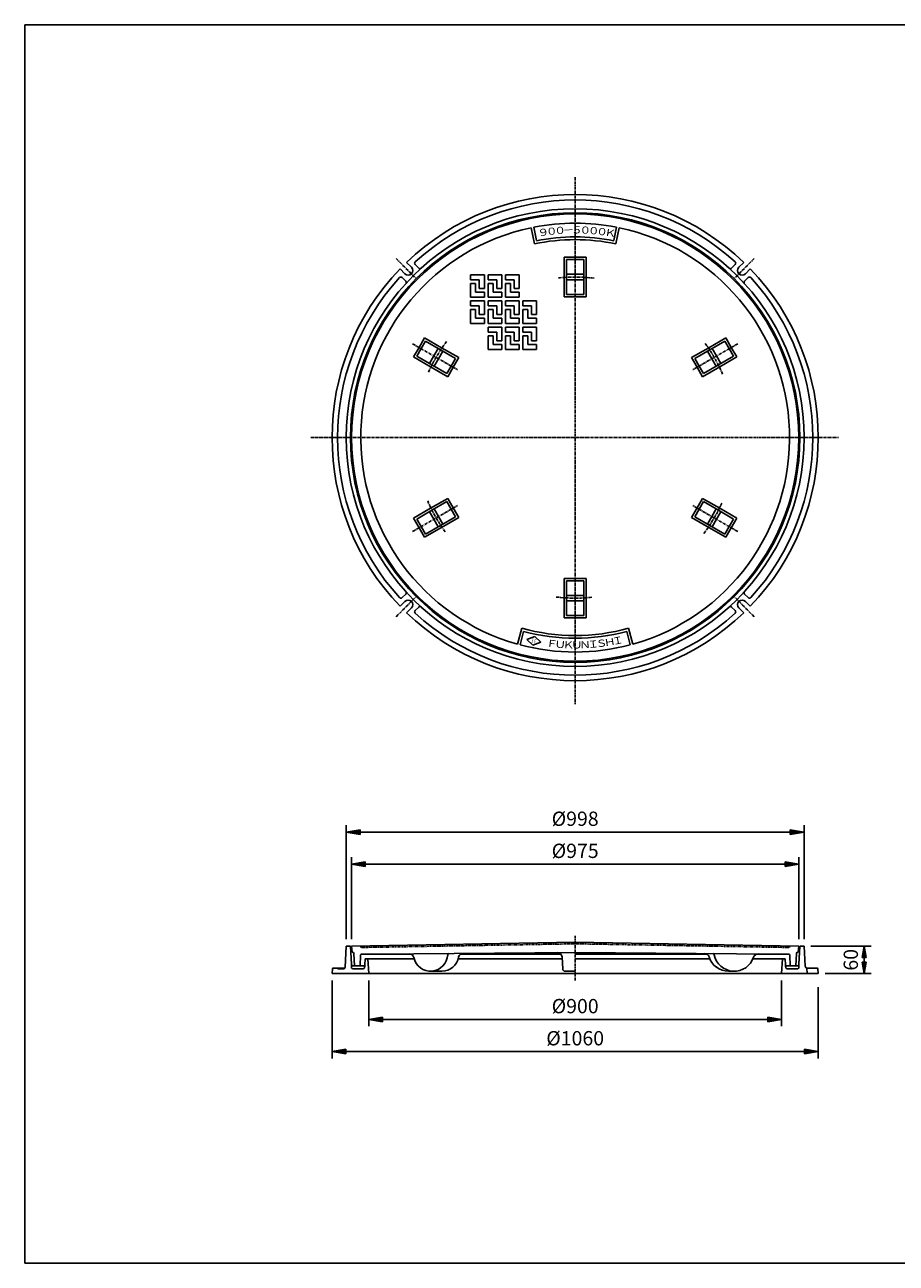
# Model space of a CAD drawing. Extents: x 50 to 3850, y 100 to 2800.
# Drawn here: x 50 to 1950, y 100 to 2800 of the extents above; entities that cross this region are included whole.
import ezdxf

# ---------------------------------------------------------------- set-up
doc = ezdxf.new("R2010")
doc.units = 0
doc.header["$LTSCALE"] = 0.2
for name, pattern in [('CENTER', [50.8, 31.75, -6.35, 6.35, -6.35]), ('HIDDEN', [9.525, 6.35, -3.175]), ('PHANTOM', [63.5, 31.75, -6.35, 6.35, -6.35, 6.35, -6.35])]:
    doc.linetypes.add(name, pattern=pattern)
doc.layers.get('0').update_dxf_attribs({"linetype": 'CONTINUOUS'})
doc.layers.get('DEFPOINTS').update_dxf_attribs({"linetype": 'CONTINUOUS'})
for name, color, linetype in [('LAY-10', 7, 'CONTINUOUS'), ('LAY-20', 7, 'CONTINUOUS'), ('LAY-255', 7, 'CONTINUOUS')]:
    doc.layers.add(name, color=color, linetype=linetype)
doc.styles.add('EXCADDIM1', font='simplex', dxfattribs={"width": 0.84, "bigfont": 'bigfont'})
doc.styles.add('EXCADSTD', font='simplex', dxfattribs={"bigfont": 'bigfont'})
doc.styles.get("Standard").update_dxf_attribs({"font": 'simplex', "bigfont": 'bigfont'})
doc.dimstyles.new('ISO-25', dxfattribs={"dimtxt": 2.5, "dimasz": 2.5, "dimexe": 1.25, "dimexo": 0.625, "dimtad": 1, "dimtxsty": 'STANDARD', "dimcen": 2.5, "dimazin": 3, "dimtfac": 1, "dimtmove": 0, "dimatfit": 3})

# ---------------------------------------------------------------- blocks, each defined once
blk = doc.blocks.new('EX_BNORM')
at = {"color": 0, "linetype": 'CONTINUOUS'}
for p, q in [((0, 0), (-1, 0.167)), ((-1, 0.167), (-1, -0.167)), ((0, 0), (-1, 0.083)), ((0, 0), (-1, 0)), ((0, 0), (-1, -0.167)), ((0, 0), (-1, -0.083))]:
    blk.add_line(p, q, dxfattribs=at)
blk = doc.blocks.new('*D15')
at = {"layer": 'DEFPOINTS', "color": 0}
for p in [(1749, 791.5), (1780, 731.5), (1880, 731.5)]:
    blk.add_point(p, dxfattribs=at)
at = {"layer": 'LAY-20', "color": 4, "linetype": 'CONTINUOUS'}
for p, q in [((1764, 791.5), (1895, 791.5)), ((1880, 766.5), (1880, 756.5)), ((1795, 731.5), (1895, 731.5))]:
    blk.add_line(p, q, dxfattribs=at)
at = {"layer": 'LAY-20', "color": 4, "xscale": 25, "yscale": 25, "zscale": 25}
for p, rotation in [((1880, 791.5), 90), ((1880, 731.5), 270)]:
    blk.add_blockref('EX_BNORM', p, dxfattribs=dict(at, rotation=rotation))
at = {"layer": 'LAY-20', "color": 7, "insert": (1855, 761.5), "char_height": 31.18, "attachment_point": 5, "rotation": 90, "style": 'EXCADDIM1'}
blk.add_mtext('60', dxfattribs=at)
blk = doc.blocks.new('*D16')
at = {"layer": 'DEFPOINTS', "color": 0}
for p in [(1749, 1040), (751, 791.5), (1749, 791.5)]:
    blk.add_point(p, dxfattribs=at)
at = {"layer": 'LAY-20', "color": 4, "linetype": 'CONTINUOUS'}
for p, q in [((751, 806.5), (751, 1055)), ((1749, 806.5), (1749, 1055)), ((781, 1040), (1719, 1040))]:
    blk.add_line(p, q, dxfattribs=at)
at = {"layer": 'LAY-20', "color": 4, "xscale": 30, "yscale": 30, "zscale": 30, "rotation": 180}
blk.add_blockref('EX_BNORM', (751, 1040), dxfattribs=at)
at = {"layer": 'LAY-20', "color": 4, "xscale": 30, "yscale": 30, "zscale": 30}
blk.add_blockref('EX_BNORM', (1749, 1040), dxfattribs=at)
at = {"layer": 'LAY-20', "color": 7, "insert": (1250, 1065), "char_height": 31.18, "attachment_point": 5, "style": 'EXCADDIM1'}
blk.add_mtext('%%c998', dxfattribs=at)
blk = doc.blocks.new('*D17')
at = {"layer": 'DEFPOINTS', "color": 0}
for p in [(1737.5, 970), (762.5, 791.5), (1737.5, 791.5)]:
    blk.add_point(p, dxfattribs=at)
at = {"layer": 'LAY-20', "color": 4, "linetype": 'CONTINUOUS'}
for p, q in [((762.5, 806.5), (762.5, 985)), ((1737.5, 806.5), (1737.5, 985)), ((792.5, 970), (1707.5, 970))]:
    blk.add_line(p, q, dxfattribs=at)
at = {"layer": 'LAY-20', "color": 4, "xscale": 30, "yscale": 30, "zscale": 30, "rotation": 180}
blk.add_blockref('EX_BNORM', (762.5, 970), dxfattribs=at)
at = {"layer": 'LAY-20', "color": 4, "xscale": 30, "yscale": 30, "zscale": 30}
blk.add_blockref('EX_BNORM', (1737.5, 970), dxfattribs=at)
at = {"layer": 'LAY-20', "color": 7, "insert": (1250, 995), "char_height": 31.18, "attachment_point": 5, "style": 'EXCADDIM1'}
blk.add_mtext('%%c975', dxfattribs=at)
blk = doc.blocks.new('*D18')
at = {"layer": 'DEFPOINTS', "color": 0}
for p in [(800, 731.5), (1700, 731.5), (1700, 631.5)]:
    blk.add_point(p, dxfattribs=at)
at = {"layer": 'LAY-20', "color": 4, "linetype": 'CONTINUOUS'}
for p, q in [((800, 716.5), (800, 616.5)), ((1700, 716.5), (1700, 616.5)), ((830, 631.5), (1670, 631.5))]:
    blk.add_line(p, q, dxfattribs=at)
at = {"layer": 'LAY-20', "color": 4, "xscale": 30, "yscale": 30, "zscale": 30, "rotation": 180}
blk.add_blockref('EX_BNORM', (800, 631.5), dxfattribs=at)
at = {"layer": 'LAY-20', "color": 4, "xscale": 30, "yscale": 30, "zscale": 30}
blk.add_blockref('EX_BNORM', (1700, 631.5), dxfattribs=at)
at = {"layer": 'LAY-20', "color": 7, "insert": (1250, 656.5), "char_height": 31.18, "attachment_point": 5, "style": 'EXCADDIM1'}
blk.add_mtext('%%c900', dxfattribs=at)
blk = doc.blocks.new('*D19')
at = {"layer": 'DEFPOINTS', "color": 0}
for p in [(720, 731.5), (1780, 716.5), (1780, 561.5)]:
    blk.add_point(p, dxfattribs=at)
at = {"layer": 'LAY-20', "color": 4, "linetype": 'CONTINUOUS'}
for p, q in [((720, 716.5), (720, 546.5)), ((1780, 701.5), (1780, 546.5)), ((750, 561.5), (1750, 561.5))]:
    blk.add_line(p, q, dxfattribs=at)
at = {"layer": 'LAY-20', "color": 4, "xscale": 30, "yscale": 30, "zscale": 30, "rotation": 180}
blk.add_blockref('EX_BNORM', (720, 561.5), dxfattribs=at)
at = {"layer": 'LAY-20', "color": 4, "xscale": 30, "yscale": 30, "zscale": 30}
blk.add_blockref('EX_BNORM', (1780, 561.5), dxfattribs=at)
at = {"layer": 'LAY-20', "color": 7, "insert": (1250, 586.5), "char_height": 31.18, "attachment_point": 5, "style": 'EXCADDIM1'}
blk.add_mtext('%%c1060', dxfattribs=at)

msp = doc.modelspace()

# ---------------------------------------------------------------- linework, layer by layer
at = {"layer": 'LAY-10', "color": 2, "linetype": 'CENTER'}
for p, q in [((1250, 2468), (1250, 1319)), ((859.5, 2290.5), (903.52, 2246.48)), ((1640.5, 2290.5), (1596.48, 2246.48)), ((895.54, 2104.65), (993.22, 2048.25)), ((1604.46, 2104.65), (1506.78, 2048.25)), ((674, 1900), (1824, 1900)), ((895.54, 1695.35), (993.22, 1751.75)), ((1604.46, 1695.35), (1506.78, 1751.75)), ((859.5, 1509.5), (903.52, 1553.52)), ((1640.5, 1509.5), (1596.48, 1553.52)), ((1250, 814), (1250, 715))]:
    msp.add_line(p, q, dxfattribs=at)
at = {"layer": 'LAY-10', "color": 7, "linetype": 'CONTINUOUS'}
for p, q in [((1154.11, 2357.6), (1161.04, 2322.27)), ((1165.78, 2329.32), (1160, 2358.76)), ((1340, 2358.76), (1334.22, 2329.32)), ((1345.88, 2357.56), (1338.96, 2322.27)), ((882.37, 2281.77), (892.91, 2271.23)), ((901.09, 2277.2), (908.87, 2269.41)), ((1226, 2250), (1226, 2293)), ((1226, 2293), (1250, 2293)), ((1231, 2250), (1231, 2288)), ((1231, 2288), (1250, 2288)), ((1274, 2293), (1250, 2293)), ((1269, 2288), (1250, 2288)), ((1269, 2250), (1269, 2288)), ((1274, 2250), (1274, 2293)), ((1598.91, 2277.2), (1591.13, 2269.41)), ((1617.63, 2281.77), (1607.09, 2271.23)), ((868.23, 2267.63), (878.77, 2257.09)), ((872.8, 2248.91), (880.59, 2241.13)), ((1022, 2255), (1052, 2255)), ((1022, 2255), (1022, 2244)), ((1022, 2244), (1041, 2244)), ((1041, 2244), (1041, 2225)), ((1052, 2255), (1052, 2225)), ((1060, 2255), (1090, 2255)), ((1060, 2255), (1060, 2244)), ((1060, 2244), (1079, 2244)), ((1079, 2244), (1079, 2225)), ((1090, 2255), (1090, 2225)), ((1098, 2255), (1128, 2255)), ((1098, 2255), (1098, 2244)), ((1098, 2244), (1117, 2244)), ((1117, 2244), (1117, 2225)), ((1128, 2255), (1128, 2225)), ((1226, 2250), (1226, 2207)), ((1231, 2256), (1250, 2256)), ((1231, 2250), (1231, 2212)), ((1231, 2244), (1250, 2244)), ((1269, 2256), (1250, 2256)), ((1269, 2244), (1250, 2244)), ((1269, 2250), (1269, 2212)), ((1274, 2250), (1274, 2207)), ((1627.2, 2248.91), (1619.41, 2241.13)), ((1631.77, 2267.63), (1621.23, 2257.09)), ((1022, 2236), (1022, 2206)), ((1033, 2236), (1022, 2236)), ((1033, 2217), (1033, 2236)), ((1052, 2217), (1033, 2217)), ((1041, 2225), (1052, 2225)), ((1052, 2217), (1052, 2206)), ((1060, 2236), (1060, 2206)), ((1071, 2236), (1060, 2236)), ((1071, 2217), (1071, 2236)), ((1090, 2217), (1071, 2217)), ((1079, 2225), (1090, 2225)), ((1090, 2217), (1090, 2206)), ((1098, 2236), (1098, 2206)), ((1109, 2236), (1098, 2236)), ((1109, 2217), (1109, 2236)), ((1128, 2217), (1109, 2217)), ((1117, 2225), (1128, 2225)), ((1128, 2217), (1128, 2206)), ((1052, 2206), (1022, 2206)), ((1022, 2198), (1052, 2198)), ((1022, 2198), (1022, 2187)), ((1022, 2187), (1041, 2187)), ((1041, 2187), (1041, 2168)), ((1052, 2198), (1052, 2168)), ((1090, 2206), (1060, 2206)), ((1060, 2198), (1090, 2198)), ((1060, 2198), (1060, 2187)), ((1060, 2187), (1079, 2187)), ((1079, 2187), (1079, 2168)), ((1090, 2198), (1090, 2168)), ((1128, 2206), (1098, 2206)), ((1098, 2198), (1128, 2198)), ((1098, 2198), (1098, 2187)), ((1098, 2187), (1117, 2187)), ((1117, 2187), (1117, 2168)), ((1128, 2198), (1128, 2168)), ((1136, 2198), (1166, 2198)), ((1136, 2198), (1136, 2187)), ((1136, 2187), (1155, 2187)), ((1155, 2187), (1155, 2168)), ((1166, 2198), (1166, 2168)), ((1226, 2207), (1250, 2207)), ((1231, 2212), (1250, 2212)), ((1269, 2212), (1250, 2212)), ((1274, 2207), (1250, 2207)), ((1022, 2179), (1022, 2149)), ((1033, 2179), (1022, 2179)), ((1033, 2160), (1033, 2179)), ((1041, 2168), (1052, 2168)), ((1060, 2179), (1060, 2149)), ((1071, 2179), (1060, 2179)), ((1071, 2160), (1071, 2179)), ((1079, 2168), (1090, 2168)), ((1098, 2179), (1098, 2149)), ((1109, 2179), (1098, 2179)), ((1109, 2160), (1109, 2179)), ((1117, 2168), (1128, 2168)), ((1136, 2179), (1136, 2149)), ((1147, 2179), (1136, 2179)), ((1147, 2160), (1147, 2179)), ((1155, 2168), (1166, 2168)), ((1052, 2149), (1022, 2149)), ((1052, 2160), (1033, 2160)), ((1052, 2160), (1052, 2149)), ((1090, 2149), (1060, 2149)), ((1060, 2141), (1090, 2141)), ((1060, 2141), (1060, 2130)), ((1090, 2160), (1071, 2160)), ((1090, 2160), (1090, 2149)), ((1090, 2141), (1090, 2111)), ((1128, 2149), (1098, 2149)), ((1098, 2141), (1128, 2141)), ((1098, 2141), (1098, 2130)), ((1128, 2160), (1109, 2160)), ((1128, 2160), (1128, 2149)), ((1128, 2141), (1128, 2111)), ((1166, 2149), (1136, 2149)), ((1136, 2141), (1166, 2141)), ((1136, 2141), (1136, 2130)), ((1166, 2160), (1147, 2160)), ((1166, 2160), (1166, 2149)), ((1166, 2141), (1166, 2111)), ((921.65, 2117.28), (909.65, 2096.5)), ((923.48, 2110.45), (913.98, 2094)), ((958.89, 2095.78), (921.65, 2117.28)), ((956.39, 2091.45), (923.48, 2110.45)), ((1060, 2130), (1079, 2130)), ((1060, 2122), (1060, 2092)), ((1071, 2122), (1060, 2122)), ((1071, 2103), (1071, 2122)), ((1079, 2130), (1079, 2111)), ((1079, 2111), (1090, 2111)), ((1098, 2130), (1117, 2130)), ((1098, 2122), (1098, 2092)), ((1109, 2122), (1098, 2122)), ((1109, 2103), (1109, 2122)), ((1117, 2130), (1117, 2111)), ((1117, 2111), (1128, 2111)), ((1136, 2130), (1155, 2130)), ((1136, 2122), (1136, 2092)), ((1147, 2122), (1136, 2122)), ((1147, 2103), (1147, 2122)), ((1155, 2130), (1155, 2111)), ((1155, 2111), (1166, 2111)), ((1541.11, 2095.78), (1578.35, 2117.28)), ((1543.61, 2091.45), (1576.52, 2110.45)), ((1576.52, 2110.45), (1586.02, 2094)), ((1578.35, 2117.28), (1590.35, 2096.5)), ((897.65, 2075.72), (909.65, 2096.5)), ((904.48, 2077.55), (913.98, 2094)), ((951.19, 2094.45), (941.69, 2078)), ((961.59, 2088.45), (952.09, 2072)), ((956.39, 2091.45), (989.3, 2072.45)), ((958.89, 2095.78), (996.13, 2074.28)), ((1090, 2092), (1060, 2092)), ((1090, 2103), (1071, 2103)), ((1090, 2103), (1090, 2092)), ((1128, 2092), (1098, 2092)), ((1128, 2103), (1109, 2103)), ((1128, 2103), (1128, 2092)), ((1166, 2092), (1136, 2092)), ((1166, 2103), (1147, 2103)), ((1166, 2103), (1166, 2092)), ((1541.11, 2095.78), (1503.87, 2074.28)), ((1543.61, 2091.45), (1510.7, 2072.45)), ((1538.41, 2088.45), (1547.91, 2072)), ((1548.81, 2094.45), (1558.31, 2078)), ((1595.52, 2077.55), (1586.02, 2094)), ((1602.35, 2075.72), (1590.35, 2096.5)), ((934.89, 2054.22), (897.65, 2075.72)), ((937.39, 2058.55), (904.48, 2077.55)), ((932.19, 2061.55), (941.69, 2078)), ((934.89, 2054.22), (972.13, 2032.72)), ((937.39, 2058.55), (970.3, 2039.55)), ((942.59, 2055.55), (952.09, 2072)), ((970.3, 2039.55), (979.8, 2056)), ((972.13, 2032.72), (984.13, 2053.5)), ((989.3, 2072.45), (979.8, 2056)), ((996.13, 2074.28), (984.13, 2053.5)), ((1503.87, 2074.28), (1515.87, 2053.5)), ((1510.7, 2072.45), (1520.2, 2056)), ((1527.87, 2032.72), (1515.87, 2053.5)), ((1529.7, 2039.55), (1520.2, 2056)), ((1565.11, 2054.22), (1527.87, 2032.72)), ((1562.61, 2058.55), (1529.7, 2039.55)), ((1557.41, 2055.55), (1547.91, 2072)), ((1567.81, 2061.55), (1558.31, 2078)), ((1562.61, 2058.55), (1595.52, 2077.55)), ((1565.11, 2054.22), (1602.35, 2075.72)), ((934.89, 1745.78), (972.13, 1767.28)), ((937.39, 1741.45), (970.3, 1760.45)), ((970.3, 1760.45), (979.8, 1744)), ((972.13, 1767.28), (984.13, 1746.5)), ((1527.87, 1767.28), (1515.87, 1746.5)), ((1529.7, 1760.45), (1520.2, 1744)), ((1565.11, 1745.78), (1527.87, 1767.28)), ((1562.61, 1741.45), (1529.7, 1760.45)), ((934.89, 1745.78), (897.65, 1724.28)), ((937.39, 1741.45), (904.48, 1722.45)), ((932.19, 1738.45), (941.69, 1722)), ((942.59, 1744.45), (952.09, 1728)), ((961.59, 1711.55), (952.09, 1728)), ((989.3, 1727.55), (979.8, 1744)), ((996.13, 1725.72), (984.13, 1746.5)), ((1503.87, 1725.72), (1515.87, 1746.5)), ((1510.7, 1727.55), (1520.2, 1744)), ((1538.41, 1711.55), (1547.91, 1728)), ((1557.41, 1744.45), (1547.91, 1728)), ((1567.81, 1738.45), (1558.31, 1722)), ((1562.61, 1741.45), (1595.52, 1722.45)), ((1565.11, 1745.78), (1602.35, 1724.28)), ((897.65, 1724.28), (909.65, 1703.5)), ((904.48, 1722.45), (913.98, 1706)), ((921.65, 1682.72), (909.65, 1703.5)), ((923.48, 1689.55), (913.98, 1706)), ((958.89, 1704.22), (921.65, 1682.72)), ((956.39, 1708.55), (923.48, 1689.55)), ((951.19, 1705.55), (941.69, 1722)), ((956.39, 1708.55), (989.3, 1727.55)), ((958.89, 1704.22), (996.13, 1725.72)), ((1541.11, 1704.22), (1503.87, 1725.72)), ((1543.61, 1708.55), (1510.7, 1727.55)), ((1541.11, 1704.22), (1578.35, 1682.72)), ((1543.61, 1708.55), (1576.52, 1689.55)), ((1548.81, 1705.55), (1558.31, 1722)), ((1576.52, 1689.55), (1586.02, 1706)), ((1578.35, 1682.72), (1590.35, 1703.5)), ((1595.52, 1722.45), (1586.02, 1706)), ((1602.35, 1724.28), (1590.35, 1703.5)), ((1226, 1593), (1250, 1593)), ((1226, 1550), (1226, 1593)), ((1274, 1593), (1250, 1593)), ((1274, 1550), (1274, 1593)), ((1231, 1588), (1250, 1588)), ((1231, 1550), (1231, 1588)), ((1269, 1588), (1250, 1588)), ((1269, 1550), (1269, 1588)), ((868.23, 1532.37), (878.77, 1542.91)), ((872.8, 1551.09), (880.59, 1558.87)), ((1226, 1550), (1226, 1507)), ((1231, 1556), (1250, 1556)), ((1231, 1550), (1231, 1512)), ((1231, 1544), (1250, 1544)), ((1269, 1556), (1250, 1556)), ((1269, 1544), (1250, 1544)), ((1269, 1550), (1269, 1512)), ((1274, 1550), (1274, 1507)), ((1627.2, 1551.09), (1619.41, 1558.87)), ((1631.77, 1532.37), (1621.23, 1542.91)), ((882.37, 1518.23), (892.91, 1528.77)), ((901.09, 1522.8), (908.87, 1530.59)), ((1231, 1512), (1250, 1512)), ((1269, 1512), (1250, 1512)), ((1598.91, 1522.8), (1591.13, 1530.59)), ((1617.63, 1518.23), (1607.09, 1528.77)), ((1226, 1507), (1250, 1507)), ((1274, 1507), (1250, 1507)), ((1124.21, 1449.74), (1133.45, 1484.54)), ((1130, 1448.16), (1137.7, 1477.16)), ((1144.6, 1459.9), (1161.82, 1466.36)), ((1157.96, 1447.25), (1144.6, 1459.9)), ((1161.82, 1466.36), (1175.18, 1453.71)), ((1362.3, 1477.16), (1370, 1448.16)), ((1375.79, 1449.74), (1366.55, 1484.54)), ((1175.18, 1453.71), (1157.96, 1447.25)), ((751, 791.49), (748.58, 745.28)), ((751, 791.49), (760, 791.49)), ((760, 791.49), (762.1, 751.33)), ((762.5, 791.49), (1250, 800)), ((762.5, 791.49), (763.64, 778.49)), ((1737.5, 791.49), (1250, 800)), ((1737.5, 791.49), (1736.36, 778.49)), ((1740, 791.49), (1737.9, 751.33)), ((1749, 791.49), (1740, 791.49)), ((1749, 791.49), (1751.32, 747.28)), ((763.64, 778.49), (764.11, 778.49)), ((769, 748.49), (767.6, 775.17)), ((781, 748.49), (782.21, 771.6)), ((784.21, 773.49), (892.94, 773.49)), ((792, 763.49), (791.31, 750.39)), ((792, 763.49), (899.12, 763.49)), ((800, 731.49), (798, 763.49)), ((810, 773.49), (810.33, 773.82)), ((1250, 777.6), (810.33, 773.82)), ((994.67, 763.49), (1221.59, 763.49)), ((999.38, 773.49), (1219.2, 773.49)), ((1222.75, 741.34), (1221.37, 767.79)), ((1537.85, 773.49), (1249.94, 773.49)), ((1250, 777.6), (1689.67, 773.82)), ((1543.55, 763.49), (1250, 763.49)), ((1708, 763.49), (1637.71, 763.49)), ((1715.79, 773.49), (1645.02, 773.49)), ((1690, 773.49), (1689.67, 773.82)), ((1700, 731.49), (1702, 763.49)), ((1708, 763.49), (1708.69, 750.39)), ((1719, 748.49), (1717.79, 771.6)), ((1731, 748.49), (1732.4, 775.17)), ((1736.36, 778.49), (1735.89, 778.49)), ((720, 731.49), (720.89, 741.66)), ((720, 731.49), (1780, 731.49)), ((722.88, 743.49), (748.05, 743.49)), ((734, 741.49), (744.58, 741.49)), ((789.32, 748.49), (765.1, 748.49)), ((959.6, 736.6), (935.6, 736.6)), ((1250, 736.6), (1227.74, 736.6)), ((1584.42, 736.6), (1596.84, 736.6)), ((1710.68, 748.49), (1734.9, 748.49)), ((1755, 743.5), (1756.05, 731.49)), ((1777.12, 743.49), (1755.31, 743.49)), ((1780, 731.49), (1779.11, 741.66))]:
    msp.add_line(p, q, dxfattribs=at)
at = {"layer": 'LAY-10', "color": 7, "linetype": 'PHANTOM'}
for p, q in [((782.5, 791.84), (782.81, 788.34)), ((1250.06, 796.5), (782.81, 788.34)), ((1249.94, 796.5), (1717.19, 788.34)), ((1717.5, 791.84), (1717.19, 788.34))]:
    msp.add_line(p, q, dxfattribs=at)
at = {"layer": 'LAY-10', "color": 7, "linetype": 'HIDDEN'}
for p, q in [((762.1, 751.33), (762.47, 744.33)), ((787.05, 741.49), (765.47, 741.49)), ((791.31, 750.39), (791.05, 745.28)), ((1708.69, 750.39), (1708.95, 745.28)), ((1712.95, 741.49), (1734.53, 741.49)), ((1737.9, 751.33), (1737.53, 744.33))]:
    msp.add_line(p, q, dxfattribs=at)
at = {"layer": 'LAY-10', "color": 7, "linetype": 'CONTINUOUS'}
for radius in [499, 490, 487.5]:
    msp.add_circle((1250, 1900), radius, dxfattribs=at)
for centre, radius, start, end in [((1250, 1900), 530, 46.08112, 133.91888), ((1250, 1900), 518, 47.67626, 132.32374), ((1250, 1900), 467.5, 101.83487, 254.39121), ((1250, 1900), 467.5, 78.9005, 101.0995), ((1250, 1900), 467.5, 285.60879, 78.16513), ((1250, 1900), 431.5, 78.10386, 101.89614), ((1250, 1900), 437.5, 78.9005, 101.0995), ((885.84, 2264.16), 10, 225, 45), ((903.91, 2280.03), 4, 132.32374, 225), ((911.7, 2272.24), 4, 225, 312.26517), ((1588.3, 2272.24), 4, 227.73483, 315), ((1596.09, 2280.03), 4, 315, 47.67626), ((1614.16, 2264.16), 10, 135, 315), ((1250, 1900), 530, 136.08112, 223.91888), ((1250, 1900), 518, 137.67626, 222.32374), ((869.97, 2246.09), 4, 45, 137.67626), ((877.76, 2238.3), 4, 317.73483, 45), ((1622.24, 2238.3), 4, 135, 222.26517), ((1630.03, 2246.09), 4, 42.32374, 135), ((1250, 1900), 530, 316.08112, 43.91888), ((1250, 1900), 518, 317.67626, 42.32374), ((869.97, 1553.91), 4, 222.32374, 315), ((885.84, 1535.84), 10, 315, 135), ((877.76, 1561.7), 4, 315, 42.26517), ((1614.16, 1535.84), 10, 45, 225), ((1622.24, 1561.7), 4, 137.73483, 225), ((1630.03, 1553.91), 4, 225, 317.67626), ((1250, 1900), 530, 226.08112, 313.91888), ((903.91, 1519.97), 4, 135, 227.67626), ((1250, 1900), 518, 227.67626, 312.32374), ((911.7, 1527.76), 4, 47.73483, 135), ((1588.3, 1527.76), 4, 45, 132.26517), ((1596.09, 1519.97), 4, 312.32374, 45), ((1250, 1900), 431.5, 254.32986, 285.67014), ((1250, 1900), 437.5, 255.12658, 284.87342), ((1250, 1900), 467.5, 255.12658, 284.87342), ((764.11, 774.99), 3.5, 3, 90), ((784.21, 771.49), 2, 90, 177), ((888.58, 764.49), 10, 11.4045, 90.49216), ((934.89, 773.83), 37.24, 191.4045, 357.72461), ((958.89, 773.83), 37.24, 271.09774, 349.83435), ((975.1, 772.24), 3, 90.49216, 177.72461), ((1005.39, 765.5), 10, 90.49216, 169.83435), ((1211.38, 767.26), 10, 3, 90.49216), ((1532.3, 765.17), 10, 16.99271, 89.50784), ((1584.42, 781.1), 44.5, 196.99271, 270), ((1550.22, 772.02), 3, 11.02197, 89.50784), ((1596.84, 781.1), 44.5, 191.02197, 341.9053), ((1648.65, 764.17), 10, 89.50784, 161.9053), ((1715.79, 771.49), 2, 3, 90), ((1735.89, 774.99), 3.5, 90, 177), ((722.88, 741.49), 2, 90, 175), ((734, 743.49), 2, 180, 270), ((744.58, 745.49), 4, 270, 357), ((765.1, 751.49), 3, 183, 270), ((789.32, 750.49), 2, 270, 357), ((1227.74, 741.6), 5, 183, 270), ((1710.68, 750.49), 2, 183, 270), ((1734.9, 751.49), 3, 270, 357), ((1755.31, 747.49), 4, 183, 270), ((1777.12, 741.49), 2, 5, 90)]:
    msp.add_arc(centre, radius, start, end, dxfattribs=at)
at = {"layer": 'LAY-10', "color": 2, "linetype": 'CENTER'}
for start, end in [(83.25407, 96.1155), (143.25407, 156.1155), (23.25407, 36.1155), (203.25407, 216.1155), (323.25407, 336.1155), (263.25407, 276.1155)]:
    msp.add_arc((1250, 1900), 350, start, end, dxfattribs=at)
at = {"layer": 'LAY-10', "color": 7, "linetype": 'HIDDEN'}
for centre, radius, start, end in [((765.47, 744.49), 3, 183, 270), ((787.05, 745.49), 4, 270, 357), ((1712.95, 745.49), 4, 183, 270), ((1734.53, 744.49), 3, 270, 357)]:
    msp.add_arc(centre, radius, start, end, dxfattribs=at)
at = {"layer": 'LAY-255', "color": 7, "linetype": 'CONTINUOUS'}
for p, q in [((50, 2800), (3850, 2800)), ((50, 100), (50, 2800)), ((50, 100), (3850, 100))]:
    msp.add_line(p, q, dxfattribs=at)

# ---------------------------------------------------------------- texts
at = {"layer": 'LAY-10', "color": 7, "linetype": 'CONTINUOUS', "style": 'EXCADSTD'}
for s, height, rotation, width, p in [('９', 15.59, 9.29073, 1.2, (1169.29, 2337.8)), ('０', 15.59, 6.96805, 1.2, (1187.1, 2340.71)), ('０', 15.59, 4.64537, 1.2, (1205.01, 2342.9)), ('－', 15.59, 2.32268, 1.2, (1223, 2344.36)), ('０', 15.59, 357.67732, 1.2, (1259.08, 2345.08)), ('０', 15.59, 355.35463, 1.2, (1277.11, 2344.35)), ('０', 15.59, 353.03195, 1.2, (1295.09, 2342.89)), ('Ｋ', 15.59, 350.70927, 1.2, (1313.01, 2340.7)), ('S', 9.12, 348.55891, 0.56692, (1154.07, 1453.36)), ('F', 9.12, 348.55891, 0.56692, (1159.82, 1452.26)), ('Ｆ', 15.59, 353.13534, 1.2, (1185.88, 1444.67)), ('Ｉ', 15.59, 4.57644, 1.2, (1277.48, 1441)), ('Ｓ', 15.59, 6.86466, 1.2, (1295.78, 1442.46)), ('Ｈ', 15.59, 9.15288, 1.2, (1314.01, 1444.65)), ('Ｉ', 15.59, 11.44109, 1.2, (1332.14, 1447.57)), ('Ｕ', 15.59, 355.42356, 1.2, (1204.11, 1442.47)), ('Ｋ', 15.59, 357.71178, 1.2, (1222.42, 1441)), ('Ｎ', 15.59, 2.28822, 1.2, (1259.13, 1440.27))]:
    msp.add_text(s, height=height, rotation=rotation, dxfattribs=dict(at, width=width)).set_placement(p)
at = {"layer": 'LAY-10', "color": 7, "linetype": 'CONTINUOUS', "style": 'EXCADSTD', "width": 1.2}
for s, p in [('５', (1241.03, 2345.09)), ('Ｕ', (1240.77, 1440.27))]:
    msp.add_text(s, height=15.59, dxfattribs=at).set_placement(p)

# ---------------------------------------------------------------- dimensions: what is measured, and where the dimension line sits
at = {"layer": 'LAY-20', "color": 4, "linetype": 'CONTINUOUS'}
for base, p1, p2, picture, middle in [((1749, 1040), (751, 791.49), (1749, 791.49), '*D16', (1250, 1065)), ((1737.5, 970), (762.5, 791.49), (1737.5, 791.49), '*D17', (1250, 995)), ((1780, 561.49), (720, 731.49), (1780, 716.49), '*D19', (1250, 586.49)), ((1700, 631.49), (800, 731.49), (1700, 731.49), '*D18', (1250, 656.49))]:
    dim = msp.add_linear_dim(base=base, p1=p1, p2=p2, text='%%c<>', dimstyle='ISO-25', override={"dimtxt": 31.181104, "dimasz": 30, "dimexe": 15, "dimexo": 15, "dimgap": 0, "dimtad": 1, "dimjust": 0, "dimtih": 0, "dimtoh": 0, "dimdec": 1, "dimzin": 8, "dimlunit": 2, "dimtxsty": 'EXCADDIM1', "dimblk1": 'EX_BNORM', "dimblk2": 'EX_BNORM', "dimsah": 1, "dimse1": 0, "dimse2": 0, "dimclrd": 4, "dimclre": 4, "dimclrt": 7, "dimtmove": 2}, dxfattribs=at)
    dim.commit()
    dim.dimension.update_dxf_attribs({"geometry": picture, "text_midpoint": middle, "dimtype": 160})
dim = msp.add_linear_dim(base=(1880, 731.49), p1=(1749, 791.49), p2=(1780, 731.49), angle=90, dimstyle='ISO-25', override={"dimtxt": 31.181104, "dimasz": 25, "dimexe": 15, "dimexo": 15, "dimgap": 0, "dimtad": 1, "dimjust": 0, "dimtih": 0, "dimtoh": 0, "dimdec": 1, "dimzin": 8, "dimlunit": 2, "dimtxsty": 'EXCADDIM1', "dimblk1": 'EX_BNORM', "dimblk2": 'EX_BNORM', "dimsah": 1, "dimse1": 0, "dimse2": 0, "dimclrd": 4, "dimclre": 4, "dimclrt": 7, "dimtmove": 2}, dxfattribs=at)
dim.commit()
dim.dimension.update_dxf_attribs({"geometry": '*D15', "text_midpoint": (1855, 761.49), "dimtype": 160})

doc.saveas('drawing.dxf')
